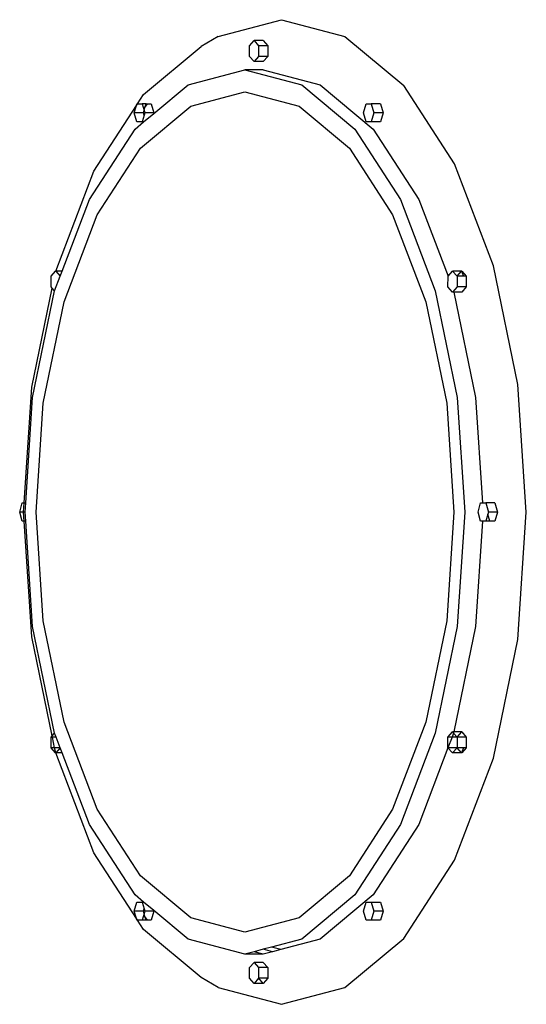
# Model space of a CAD drawing. Units: metres. Extents: x 32 to 217, y -44 to 45.
# Drawn here: x 201 to 201, y -32 to -31 of the extents above; entities that cross this region are included whole.
import ezdxf

# ---------------------------------------------------------------- set-up
doc = ezdxf.new("R2010")
doc.units = ezdxf.units.M
doc.layers.add('Edges', color=7, linetype='Continuous')

# ---------------------------------------------------------------- blocks, each defined once
blk = doc.blocks.new('cargo ship bk')
at = {"layer": 'Edges'}
for p, q in [((-4.86423, -4.95189), (-4.83418, -4.94393)), ((-4.83418, -4.94393), (-4.80412, -4.95189)), ((-4.86423, -4.95189), (-4.87228, -4.95665)), ((-4.80412, -4.95189), (-4.77611, -4.97525)), ((-4.8997, -4.97951), (-4.87228, -4.95665)), ((-4.84935, -4.95635), (-4.8472, -4.95385)), ((-4.84935, -4.96135), (-4.84935, -4.95635)), ((-4.8472, -4.95385), (-4.84505, -4.95635)), ((-4.84286, -4.95385), (-4.8472, -4.95385)), ((-4.84505, -4.95635), (-4.84505, -4.96135)), ((-4.84071, -4.95635), (-4.84505, -4.95635)), ((-4.84286, -4.95385), (-4.84071, -4.95635)), ((-4.84071, -4.95635), (-4.84071, -4.96135)), ((-4.8472, -4.96385), (-4.84935, -4.96135)), ((-4.84505, -4.96135), (-4.8472, -4.96385)), ((-4.84071, -4.96135), (-4.84505, -4.96135)), ((-4.84071, -4.96135), (-4.84286, -4.96385)), ((-4.84286, -4.96385), (-4.8472, -4.96385)), ((-4.87853, -4.9749), (-4.85154, -4.96775)), ((-4.85154, -4.96775), (-4.82454, -4.9749)), ((-4.84286, -4.96775), (-4.85154, -4.96775)), ((-4.84286, -4.96775), (-4.81586, -4.9749)), ((-4.89482, -4.98849), (-4.87853, -4.9749)), ((-4.82454, -4.9749), (-4.79939, -4.99588)), ((-4.81586, -4.9749), (-4.79071, -4.99588)), ((-4.75206, -5.01241), (-4.77611, -4.97525)), ((-4.9025, -4.98384), (-4.8997, -4.97951)), ((-4.87718, -4.98504), (-4.85154, -4.97824)), ((-4.85154, -4.97824), (-4.82589, -4.98504)), ((-4.92324, -5.01589), (-4.90303, -4.98466)), ((-4.90404, -4.98817), (-4.90303, -4.98466)), ((-4.90303, -4.98466), (-4.9028, -4.98384)), ((-4.90303, -4.98466), (-4.9025, -4.98384)), ((-4.9028, -4.98384), (-4.9025, -4.98384)), ((-4.9025, -4.98384), (-4.90031, -4.98384)), ((-4.90031, -4.98384), (-4.89939, -4.98708)), ((-4.89846, -4.98384), (-4.90031, -4.98384)), ((-4.89898, -4.98566), (-4.8978, -4.98384)), ((-4.89898, -4.98566), (-4.89846, -4.98384)), ((-4.89846, -4.98384), (-4.8978, -4.98384)), ((-4.8978, -4.98384), (-4.89597, -4.98384)), ((-4.89597, -4.98384), (-4.89473, -4.98817)), ((-4.79532, -4.98817), (-4.79408, -4.98384)), ((-4.79408, -4.98384), (-4.7916, -4.98384)), ((-4.7916, -4.98384), (-4.79036, -4.98817)), ((-4.78726, -4.98384), (-4.7916, -4.98384)), ((-4.78726, -4.98384), (-4.78602, -4.98817)), ((-4.9028, -4.9925), (-4.90404, -4.98817)), ((-4.8997, -4.98817), (-4.90404, -4.98817)), ((-4.90108, -5.00497), (-4.87718, -4.98504)), ((-4.89939, -4.98927), (-4.90031, -4.9925)), ((-4.8997, -4.98817), (-4.89939, -4.98708)), ((-4.89939, -4.98927), (-4.8997, -4.98817)), ((-4.89964, -4.9925), (-4.89482, -4.98849)), ((-4.89939, -4.98708), (-4.89898, -4.98566)), ((-4.89939, -4.98708), (-4.89907, -4.98817)), ((-4.89907, -4.98817), (-4.89939, -4.98927)), ((-4.89473, -4.98817), (-4.89907, -4.98817)), ((-4.89473, -4.98817), (-4.89482, -4.98849)), ((-4.82589, -4.98504), (-4.802, -5.00497)), ((-4.79408, -4.9925), (-4.79532, -4.98817)), ((-4.79036, -4.98817), (-4.7916, -4.9925)), ((-4.78602, -4.98817), (-4.79036, -4.98817)), ((-4.78602, -4.98817), (-4.78726, -4.9925)), ((-4.90369, -4.99588), (-4.89964, -4.9925)), ((-4.90031, -4.9925), (-4.9028, -4.9925)), ((-4.89964, -4.9925), (-4.90031, -4.9925)), ((-4.7916, -4.9925), (-4.79408, -4.9925)), ((-4.78726, -4.9925), (-4.7916, -4.9925)), ((-4.92529, -5.02925), (-4.90369, -4.99588)), ((-4.79939, -4.99588), (-4.77779, -5.02925)), ((-4.79071, -4.99588), (-4.76911, -5.02925)), ((-4.9216, -5.03668), (-4.90108, -5.00497)), ((-4.802, -5.00497), (-4.78147, -5.03668)), ((-4.73361, -5.06084), (-4.75206, -5.01241)), ((-4.94131, -5.0633), (-4.92324, -5.01589)), ((-4.93826, -5.0633), (-4.92529, -5.02925)), ((-4.77779, -5.02925), (-4.76121, -5.07275)), ((-4.76911, -5.02925), (-4.75519, -5.06579)), ((-4.93735, -5.07799), (-4.9216, -5.03668)), ((-4.78147, -5.03668), (-4.76573, -5.07799)), ((-4.9435, -5.0658), (-4.94135, -5.0633)), ((-4.94135, -5.0633), (-4.94132, -5.06333)), ((-4.94132, -5.06333), (-4.94131, -5.0633)), ((-4.93826, -5.0633), (-4.94132, -5.06333)), ((-4.94132, -5.06333), (-4.93921, -5.06579)), ((-4.93921, -5.06579), (-4.93826, -5.0633)), ((-4.75519, -5.06579), (-4.75305, -5.0633)), ((-4.75305, -5.0633), (-4.75089, -5.0658)), ((-4.74871, -5.0633), (-4.75305, -5.0633)), ((-4.75086, -5.0658), (-4.74875, -5.06334)), ((-4.74875, -5.06334), (-4.74871, -5.0633)), ((-4.74875, -5.06334), (-4.74781, -5.0658)), ((-4.74871, -5.0633), (-4.74656, -5.0658)), ((-4.72201, -5.11723), (-4.73361, -5.06084)), ((-4.9435, -5.0708), (-4.9435, -5.0658)), ((-4.94185, -5.07271), (-4.93921, -5.06579)), ((-4.7552, -5.0708), (-4.75519, -5.06579)), ((-4.75089, -5.0658), (-4.75089, -5.0708)), ((-4.75086, -5.0658), (-4.75089, -5.0658)), ((-4.74781, -5.0658), (-4.75086, -5.0658)), ((-4.74656, -5.0658), (-4.74781, -5.0658)), ((-4.74656, -5.0658), (-4.74656, -5.0708)), ((-4.95267, -5.1185), (-4.94298, -5.0714)), ((-4.95228, -5.12339), (-4.94186, -5.07275)), ((-4.94298, -5.0714), (-4.9435, -5.0708)), ((-4.94185, -5.07271), (-4.94298, -5.0714)), ((-4.94186, -5.07275), (-4.94185, -5.07271)), ((-4.76121, -5.07275), (-4.75079, -5.12339)), ((-4.75305, -5.0733), (-4.7552, -5.0708)), ((-4.75089, -5.0708), (-4.75305, -5.0733)), ((-4.75242, -5.0733), (-4.75305, -5.0733)), ((-4.75242, -5.0733), (-4.74211, -5.12339)), ((-4.74871, -5.0733), (-4.75242, -5.0733)), ((-4.74656, -5.0708), (-4.75089, -5.0708)), ((-4.74656, -5.0708), (-4.74871, -5.0733)), ((-4.94724, -5.12611), (-4.93735, -5.07799)), ((-4.76573, -5.07799), (-4.75583, -5.12611)), ((-4.95626, -5.17342), (-4.95267, -5.1185)), ((-4.71805, -5.17775), (-4.72201, -5.11723)), ((-4.95555, -5.17342), (-4.95228, -5.12339)), ((-4.75079, -5.12339), (-4.74724, -5.17775)), ((-4.74211, -5.12339), (-4.73884, -5.17342)), ((-4.95062, -5.17775), (-4.94724, -5.12611)), ((-4.75583, -5.12611), (-4.75245, -5.17775)), ((-4.9584, -5.17775), (-4.95716, -5.17342)), ((-4.95716, -5.17342), (-4.95626, -5.17342)), ((-4.95654, -5.17775), (-4.95626, -5.17342)), ((-4.95626, -5.17342), (-4.95555, -5.17342)), ((-4.95583, -5.17775), (-4.95555, -5.17342)), ((-4.74096, -5.17775), (-4.73972, -5.17342)), ((-4.73972, -5.17342), (-4.73884, -5.17342)), ((-4.73884, -5.17342), (-4.73724, -5.17342)), ((-4.73724, -5.17342), (-4.736, -5.17775)), ((-4.7329, -5.17342), (-4.73724, -5.17342)), ((-4.7329, -5.17342), (-4.73166, -5.17775)), ((-4.95716, -5.18208), (-4.9584, -5.17775)), ((-4.95654, -5.17775), (-4.9584, -5.17775)), ((-4.95626, -5.18208), (-4.95654, -5.17775)), ((-4.95583, -5.17775), (-4.95654, -5.17775)), ((-4.95555, -5.18208), (-4.95583, -5.17775)), ((-4.94724, -5.22938), (-4.95062, -5.17775)), ((-4.75245, -5.17775), (-4.75583, -5.22938)), ((-4.74724, -5.17775), (-4.75079, -5.2321)), ((-4.73972, -5.18208), (-4.74096, -5.17775)), ((-4.73631, -5.17884), (-4.73724, -5.18208)), ((-4.736, -5.17775), (-4.73631, -5.17884)), ((-4.73538, -5.18208), (-4.73631, -5.17884)), ((-4.73166, -5.17775), (-4.736, -5.17775)), ((-4.73166, -5.17775), (-4.7329, -5.18208)), ((-4.72201, -5.23826), (-4.71805, -5.17775)), ((-4.95626, -5.18208), (-4.95716, -5.18208)), ((-4.95267, -5.23699), (-4.95626, -5.18208)), ((-4.95555, -5.18208), (-4.95626, -5.18208)), ((-4.95228, -5.2321), (-4.95555, -5.18208)), ((-4.73884, -5.18208), (-4.74211, -5.2321)), ((-4.73884, -5.18208), (-4.73972, -5.18208)), ((-4.73724, -5.18208), (-4.73884, -5.18208)), ((-4.73538, -5.18208), (-4.73724, -5.18208)), ((-4.7329, -5.18208), (-4.73538, -5.18208)), ((-4.94186, -5.28275), (-4.95228, -5.2321)), ((-4.93735, -5.2775), (-4.94724, -5.22938)), ((-4.75583, -5.22938), (-4.76573, -5.2775)), ((-4.75079, -5.2321), (-4.76121, -5.28275)), ((-4.74211, -5.2321), (-4.75242, -5.2822)), ((-4.94298, -5.28409), (-4.95267, -5.23699)), ((-4.73361, -5.29466), (-4.72201, -5.23826)), ((-4.9216, -5.31882), (-4.93735, -5.2775)), ((-4.76573, -5.2775), (-4.78147, -5.31882)), ((-4.9435, -5.2847), (-4.94298, -5.28409)), ((-4.94298, -5.28409), (-4.94185, -5.28278)), ((-4.94285, -5.2847), (-4.94298, -5.28409)), ((-4.94185, -5.28278), (-4.94186, -5.28275)), ((-4.94112, -5.2847), (-4.94185, -5.28278)), ((-4.76121, -5.28275), (-4.77779, -5.32624)), ((-4.7552, -5.2847), (-4.75305, -5.2822)), ((-4.75253, -5.28275), (-4.75328, -5.2847)), ((-4.75305, -5.2822), (-4.75253, -5.28275)), ((-4.75242, -5.2822), (-4.75305, -5.2822)), ((-4.75242, -5.2822), (-4.75253, -5.28275)), ((-4.75253, -5.28275), (-4.75089, -5.2847)), ((-4.74871, -5.2822), (-4.75242, -5.2822)), ((-4.75086, -5.2847), (-4.74871, -5.2822)), ((-4.74871, -5.2822), (-4.74656, -5.2847)), ((-4.9435, -5.2897), (-4.9435, -5.2847)), ((-4.94285, -5.2847), (-4.9435, -5.2847)), ((-4.94112, -5.2847), (-4.94285, -5.2847)), ((-4.94182, -5.2897), (-4.94285, -5.2847)), ((-4.93921, -5.28971), (-4.94112, -5.2847)), ((-4.7552, -5.2897), (-4.7552, -5.2847)), ((-4.75328, -5.2847), (-4.7552, -5.2847)), ((-4.75328, -5.2847), (-4.7552, -5.2897)), ((-4.75089, -5.2847), (-4.75328, -5.2847)), ((-4.75089, -5.2847), (-4.75089, -5.2897)), ((-4.75086, -5.2847), (-4.75089, -5.2847)), ((-4.74656, -5.2847), (-4.75086, -5.2847)), ((-4.74656, -5.2847), (-4.74656, -5.2897)), ((-4.94135, -5.2922), (-4.9435, -5.2897)), ((-4.94182, -5.2897), (-4.9435, -5.2897)), ((-4.93921, -5.28971), (-4.94182, -5.2897)), ((-4.94132, -5.29216), (-4.94182, -5.2897)), ((-4.94132, -5.29216), (-4.94135, -5.2922)), ((-4.94131, -5.2922), (-4.94135, -5.2922)), ((-4.93921, -5.28971), (-4.94132, -5.29216)), ((-4.94131, -5.2922), (-4.94132, -5.29216)), ((-4.92324, -5.3396), (-4.94131, -5.2922)), ((-4.93826, -5.2922), (-4.94131, -5.2922)), ((-4.93826, -5.2922), (-4.93921, -5.28971)), ((-4.92529, -5.32624), (-4.93826, -5.2922)), ((-4.7552, -5.2897), (-4.76911, -5.32624)), ((-4.75305, -5.2922), (-4.7552, -5.2897)), ((-4.75089, -5.2897), (-4.7552, -5.2897)), ((-4.75089, -5.2897), (-4.75305, -5.2922)), ((-4.74871, -5.2922), (-4.75305, -5.2922)), ((-4.75086, -5.2897), (-4.75089, -5.2897)), ((-4.74875, -5.29215), (-4.75086, -5.2897)), ((-4.74781, -5.2897), (-4.75086, -5.2897)), ((-4.74781, -5.2897), (-4.74875, -5.29215)), ((-4.74871, -5.2922), (-4.74875, -5.29215)), ((-4.74656, -5.2897), (-4.74871, -5.2922)), ((-4.74656, -5.2897), (-4.74781, -5.2897)), ((-4.75206, -5.34308), (-4.73361, -5.29466)), ((-4.90108, -5.35052), (-4.9216, -5.31882)), ((-4.78147, -5.31882), (-4.802, -5.35052)), ((-4.90369, -5.35961), (-4.92529, -5.32624)), ((-4.77779, -5.32624), (-4.79939, -5.35961)), ((-4.76911, -5.32624), (-4.79071, -5.35961)), ((-4.90303, -5.37083), (-4.92324, -5.3396)), ((-4.77611, -5.38024), (-4.75206, -5.34308)), ((-4.87718, -5.37045), (-4.90108, -5.35052)), ((-4.802, -5.35052), (-4.82589, -5.37045)), ((-4.90404, -5.36732), (-4.9028, -5.36299)), ((-4.89964, -5.36299), (-4.90369, -5.35961)), ((-4.9028, -5.36299), (-4.90031, -5.36299)), ((-4.89964, -5.36299), (-4.90031, -5.36299)), ((-4.90031, -5.36299), (-4.89939, -5.36623)), ((-4.89482, -5.367), (-4.89964, -5.36299)), ((-4.79939, -5.35961), (-4.82454, -5.38059)), ((-4.79071, -5.35961), (-4.81586, -5.38059)), ((-4.79532, -5.36732), (-4.79408, -5.36299)), ((-4.79408, -5.36299), (-4.7916, -5.36299)), ((-4.7916, -5.36299), (-4.79036, -5.36732)), ((-4.7916, -5.36299), (-4.78726, -5.36299)), ((-4.78726, -5.36299), (-4.78602, -5.36732)), ((-4.8997, -5.36732), (-4.90404, -5.36732)), ((-4.90303, -5.37083), (-4.90404, -5.36732)), ((-4.89939, -5.36841), (-4.90031, -5.37165)), ((-4.8997, -5.36732), (-4.89939, -5.36623)), ((-4.89939, -5.36841), (-4.8997, -5.36732)), ((-4.89939, -5.36623), (-4.89907, -5.36732)), ((-4.89907, -5.36732), (-4.89939, -5.36841)), ((-4.89898, -5.36983), (-4.89939, -5.36841)), ((-4.89473, -5.36732), (-4.89907, -5.36732)), ((-4.89473, -5.36732), (-4.89597, -5.37165)), ((-4.89482, -5.367), (-4.89473, -5.36732)), ((-4.87853, -5.38059), (-4.89482, -5.367)), ((-4.79408, -5.37165), (-4.79532, -5.36732)), ((-4.79036, -5.36732), (-4.7916, -5.37165)), ((-4.78602, -5.36732), (-4.79036, -5.36732)), ((-4.78602, -5.36732), (-4.78726, -5.37165)), ((-4.9028, -5.37165), (-4.90303, -5.37083)), ((-4.9025, -5.37165), (-4.90303, -5.37083)), ((-4.9025, -5.37165), (-4.9028, -5.37165)), ((-4.8997, -5.37598), (-4.9025, -5.37165)), ((-4.90031, -5.37165), (-4.9025, -5.37165)), ((-4.89846, -5.37165), (-4.90031, -5.37165)), ((-4.8978, -5.37165), (-4.89898, -5.36983)), ((-4.89846, -5.37165), (-4.89898, -5.36983)), ((-4.8978, -5.37165), (-4.89846, -5.37165)), ((-4.89597, -5.37165), (-4.8978, -5.37165)), ((-4.85154, -5.37725), (-4.87718, -5.37045)), ((-4.82589, -5.37045), (-4.85154, -5.37725)), ((-4.7916, -5.37165), (-4.79408, -5.37165)), ((-4.78726, -5.37165), (-4.7916, -5.37165)), ((-4.87228, -5.39885), (-4.8997, -5.37598)), ((-4.85154, -5.38775), (-4.87853, -5.38059)), ((-4.82454, -5.38059), (-4.83888, -5.38439)), ((-4.81586, -5.38059), (-4.83454, -5.38554)), ((-4.80412, -5.4036), (-4.77611, -5.38024)), ((-4.8472, -5.3866), (-4.85154, -5.38775)), ((-4.84286, -5.38545), (-4.8472, -5.3866)), ((-4.84286, -5.38775), (-4.8472, -5.3866)), ((-4.83888, -5.38439), (-4.84286, -5.38545)), ((-4.83852, -5.3866), (-4.84286, -5.38545)), ((-4.83852, -5.3866), (-4.84286, -5.38775)), ((-4.83454, -5.38554), (-4.83888, -5.38439)), ((-4.83454, -5.38554), (-4.83852, -5.3866)), ((-4.84286, -5.38775), (-4.85154, -5.38775)), ((-4.84935, -5.39415), (-4.8472, -5.39165)), ((-4.8472, -5.39165), (-4.84505, -5.39415)), ((-4.84286, -5.39165), (-4.8472, -5.39165)), ((-4.84286, -5.39165), (-4.84071, -5.39415)), ((-4.84935, -5.39915), (-4.84935, -5.39415)), ((-4.84505, -5.39415), (-4.84505, -5.39915)), ((-4.84501, -5.39415), (-4.84505, -5.39415)), ((-4.84501, -5.39915), (-4.84501, -5.39415)), ((-4.84071, -5.39415), (-4.84501, -5.39415)), ((-4.84071, -5.39415), (-4.84071, -5.39915)), ((-4.86423, -5.4036), (-4.87228, -5.39885)), ((-4.8472, -5.40165), (-4.84935, -5.39915)), ((-4.84505, -5.39915), (-4.8472, -5.40165)), ((-4.84501, -5.39915), (-4.84505, -5.39915)), ((-4.84286, -5.40165), (-4.84501, -5.39915)), ((-4.84071, -5.39915), (-4.84501, -5.39915)), ((-4.84071, -5.39915), (-4.84286, -5.40165)), ((-4.86423, -5.4036), (-4.83418, -5.41157)), ((-4.84286, -5.40165), (-4.8472, -5.40165)), ((-4.83418, -5.41157), (-4.80412, -5.4036))]:
    blk.add_line(p, q, dxfattribs=at)

msp = doc.modelspace()

# ---------------------------------------------------------------- block references
msp.add_blockref('cargo ship bk', (205.92726, -26.29833))

doc.saveas('drawing.dxf')
